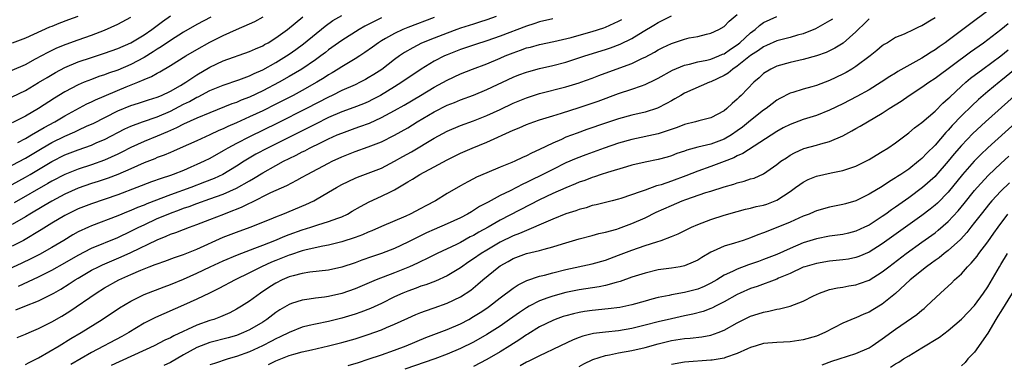
# Model space of a CAD drawing. Units: inches. Extents: x 2610000 to 2613000, y 1536000 to 1539000.
# Drawn here: x 2610596 to 2610746, y 1536858 to 1536910 of the extents above; entities that cross this region are included whole.
import ezdxf

# ---------------------------------------------------------------- set-up
doc = ezdxf.new("R2010")
doc.units = ezdxf.units.IN
doc.header["$MEASUREMENT"] = 0
doc.layers.add('LD26101536_2ft', color=83, linetype='Continuous')

msp = doc.modelspace()

# ---------------------------------------------------------------- linework, layer by layer
at = {"layer": 'LD26101536_2ft'}
for points, elevation in [([(2610743, 1536911.86), (2610740.21, 1536909.79), (2610737, 1536907.35), (2610736.54, 1536907), (2610735.63, 1536906.37), (2610735, 1536905.92), (2610734.42, 1536905.57), (2610733.56, 1536905), (2610733, 1536904.65), (2610729.38, 1536902.62), (2610729, 1536902.37), (2610728.14, 1536901.86), (2610726.83, 1536901), (2610725, 1536899.87), (2610723.16, 1536898.84), (2610721, 1536897.74), (2610719, 1536896.75), (2610717, 1536895.96), (2610715, 1536895.36), (2610713, 1536894.61), (2610711.94, 1536894.06), (2610711, 1536893.53), (2610705.83, 1536890.17), (2610705, 1536889.82), (2610704.47, 1536889.53), (2610703, 1536888.97), (2610701, 1536888.23), (2610699, 1536887.52), (2610697.2, 1536886.8), (2610695, 1536885.98), (2610693.45, 1536885.45), (2610693, 1536885.31), (2610692.74, 1536885.26), (2610691, 1536884.64), (2610690.4, 1536884.4), (2610687.35, 1536883.35), (2610687, 1536883.24), (2610686.04, 1536883), (2610683.6, 1536882.4), (2610683, 1536882.27), (2610682.05, 1536881.95), (2610681, 1536881.68), (2610680.51, 1536881.49), (2610679, 1536881.01), (2610677, 1536880.2), (2610675.61, 1536879.61), (2610673.37, 1536878.63), (2610673, 1536878.51), (2610671.96, 1536878.04), (2610671, 1536877.69), (2610669, 1536876.71), (2610667, 1536875.53), (2610666.15, 1536875), (2610665, 1536874.17), (2610664.28, 1536873.72), (2610663, 1536872.82), (2610661, 1536871.62), (2610659.19, 1536870.81), (2610657.74, 1536870.26), (2610657, 1536870.03), (2610656.26, 1536869.74), (2610655, 1536869.31), (2610654.26, 1536869), (2610653, 1536868.41), (2610651, 1536867.43), (2610649.33, 1536866.67), (2610647.89, 1536866.11), (2610647, 1536865.8), (2610645, 1536865.18), (2610643, 1536864.7), (2610641, 1536864.3), (2610640.06, 1536864.06), (2610639, 1536863.82), (2610637, 1536863.03), (2610635.65, 1536862.35), (2610635, 1536862.07), (2610634.31, 1536861.69), (2610632.97, 1536861), (2610631, 1536860.08), (2610629, 1536859.35), (2610627.78, 1536859), (2610625.67, 1536858.33), (2610625, 1536858.08)], 8608), ([(2610677, 1536910.61), (2610675, 1536910.15), (2610674.13, 1536909.87), (2610673, 1536909.53), (2610669, 1536907.98), (2610667, 1536907.28), (2610665.26, 1536906.74), (2610663, 1536905.96), (2610661, 1536905.18), (2610660.59, 1536905), (2610659, 1536904.19), (2610657.03, 1536903), (2610654.12, 1536901), (2610653, 1536900.3), (2610650.85, 1536899), (2610649.64, 1536898.36), (2610649, 1536898.05), (2610648.27, 1536897.73), (2610646.84, 1536897.16), (2610645, 1536896.49), (2610643, 1536895.63), (2610641, 1536894.66), (2610639.91, 1536894.09), (2610639, 1536893.65), (2610633.7, 1536891), (2610631.94, 1536890.06), (2610630.19, 1536889), (2610629, 1536888.24), (2610626.94, 1536887), (2610625.61, 1536886.39), (2610624.19, 1536885.81), (2610622.09, 1536885), (2610619, 1536883.9), (2610615.44, 1536882.56), (2610615, 1536882.36), (2610614.01, 1536881.99), (2610613, 1536881.53), (2610612.61, 1536881.39), (2610611, 1536880.7), (2610607, 1536879.19), (2610606.57, 1536879), (2610605, 1536878.27), (2610604.18, 1536877.82), (2610602.83, 1536877), (2610601, 1536875.92), (2610599.13, 1536874.87), (2610597.81, 1536874.19), (2610596.46, 1536873.54), (2610593, 1536871.99)], 8624), ([(2610595, 1536885.48), (2610597, 1536886.58), (2610597.72, 1536887), (2610601, 1536888.97), (2610603, 1536889.99), (2610605, 1536890.76), (2610607, 1536891.46), (2610607.84, 1536891.84), (2610609, 1536892.33), (2610612.07, 1536893.93), (2610613, 1536894.35), (2610614.78, 1536895), (2610617, 1536895.77), (2610619, 1536896.63), (2610621, 1536897.65), (2610621.91, 1536898.09), (2610623, 1536898.72), (2610623.2, 1536898.8), (2610625, 1536899.74), (2610627, 1536900.56), (2610629.37, 1536901.37), (2610631, 1536901.99), (2610631.68, 1536902.32), (2610633, 1536902.9), (2610635, 1536904.02), (2610636.6, 1536905), (2610637, 1536905.26), (2610638.03, 1536905.97), (2610639.19, 1536906.81), (2610642.48, 1536909.52), (2610643.65, 1536910.35), (2610645, 1536911.13)], 8632), ([(2610595, 1536898.8), (2610597, 1536899.75), (2610599, 1536900.94), (2610600.28, 1536901.72), (2610601.54, 1536902.46), (2610603, 1536903.23), (2610605, 1536904.08), (2610607, 1536904.77), (2610609, 1536905.42), (2610611, 1536906.12), (2610613, 1536906.98), (2610615, 1536908.18), (2610616.18, 1536909), (2610617.79, 1536910.21), (2610619, 1536911.09)], 8640), ([(2610604.94, 1536911), (2610603.54, 1536910.46), (2610602.08, 1536909.92), (2610601, 1536909.47), (2610600.65, 1536909.35), (2610597, 1536907.71), (2610595, 1536906.93)], 8644), ([(2610668.44, 1536911), (2610667, 1536910.48), (2610665.89, 1536910.11), (2610665, 1536909.84), (2610663, 1536909.19), (2610662.46, 1536909), (2610661, 1536908.47), (2610659, 1536907.7), (2610657.09, 1536906.91), (2610655.75, 1536906.25), (2610654.49, 1536905.51), (2610653.76, 1536905), (2610653, 1536904.44), (2610651.05, 1536902.95), (2610649.84, 1536902.16), (2610649, 1536901.65), (2610648.59, 1536901.41), (2610647.78, 1536901), (2610647, 1536900.63), (2610645, 1536899.73), (2610643.54, 1536899), (2610643, 1536898.75), (2610639.63, 1536897), (2610635.23, 1536894.77), (2610631, 1536892.73), (2610629, 1536891.7), (2610627.71, 1536891), (2610627, 1536890.57), (2610625, 1536889.45), (2610624.1, 1536889), (2610623, 1536888.49), (2610622.09, 1536888.09), (2610621, 1536887.62), (2610619.43, 1536887), (2610619, 1536886.85), (2610617.6, 1536886.4), (2610616.13, 1536885.87), (2610613.9, 1536885), (2610611, 1536883.9), (2610607, 1536882.55), (2610605, 1536881.78), (2610603.39, 1536881), (2610603, 1536880.79), (2610601, 1536879.59), (2610599.41, 1536878.59), (2610596.7, 1536877), (2610595, 1536876.11)], 8626), ([(2610595, 1536888.4), (2610597, 1536889.5), (2610599.53, 1536891), (2610601, 1536891.84), (2610603, 1536892.83), (2610604.51, 1536893.49), (2610605, 1536893.73), (2610606.36, 1536894.36), (2610607.25, 1536894.75), (2610611, 1536896.65), (2610613, 1536897.49), (2610614.15, 1536897.85), (2610615.65, 1536898.35), (2610617, 1536898.75), (2610617.62, 1536899), (2610619, 1536899.64), (2610620.5, 1536900.5), (2610621.33, 1536901), (2610623, 1536902.14), (2610625, 1536903.29), (2610627, 1536904.23), (2610631, 1536905.66), (2610631.91, 1536906.09), (2610633, 1536906.54), (2610633.28, 1536906.72), (2610633.81, 1536907), (2610635, 1536907.73), (2610636.78, 1536909), (2610639.07, 1536910.93)], 8634), ([(2610625.12, 1536910.88), (2610623, 1536909.77), (2610621, 1536908.62), (2610619, 1536907.35), (2610617.61, 1536906.39), (2610617, 1536906.03), (2610616.38, 1536905.62), (2610615, 1536904.76), (2610613, 1536903.71), (2610611, 1536902.86), (2610609.61, 1536902.39), (2610609, 1536902.14), (2610608.14, 1536901.86), (2610607, 1536901.44), (2610605.91, 1536901), (2610605, 1536900.61), (2610603, 1536899.54), (2610601.42, 1536898.58), (2610599, 1536897.04), (2610597, 1536895.86), (2610595, 1536894.84)], 8638), ([(2610595, 1536902.86), (2610597, 1536903.72), (2610598.54, 1536904.54), (2610600.43, 1536905.57), (2610601.78, 1536906.22), (2610603.2, 1536906.8), (2610605, 1536907.46), (2610607, 1536908.16), (2610609, 1536908.9), (2610611, 1536909.81), (2610613, 1536910.86)], 8642), ([(2610659, 1536910.81), (2610655, 1536909.29), (2610654.26, 1536909), (2610653, 1536908.42), (2610651.65, 1536907.65), (2610651, 1536907.29), (2610650.54, 1536907), (2610649.66, 1536906.34), (2610648.5, 1536905.5), (2610647.72, 1536905), (2610647, 1536904.54), (2610645, 1536903.35), (2610644.46, 1536903), (2610643.56, 1536902.44), (2610643, 1536902.13), (2610642.32, 1536901.68), (2610641.19, 1536901), (2610639, 1536899.77), (2610637.6, 1536899), (2610635, 1536897.65), (2610633, 1536896.66), (2610631, 1536895.73), (2610629, 1536894.84), (2610627.71, 1536894.29), (2610627, 1536893.94), (2610626.33, 1536893.66), (2610625, 1536893.03), (2610623, 1536892.13), (2610620.45, 1536891), (2610619.45, 1536890.55), (2610619, 1536890.36), (2610618.06, 1536889.94), (2610617, 1536889.56), (2610616.61, 1536889.39), (2610615, 1536888.75), (2610613, 1536887.85), (2610611, 1536887), (2610609.55, 1536886.45), (2610608.05, 1536885.95), (2610607, 1536885.62), (2610605, 1536884.91), (2610603, 1536884.01), (2610601, 1536882.96), (2610599.78, 1536882.22), (2610597.68, 1536881), (2610597, 1536880.58), (2610595, 1536879.41)], 8628), ([(2610651, 1536910.76), (2610648.49, 1536909.51), (2610647.62, 1536909), (2610645, 1536907.32), (2610643, 1536905.9), (2610642.5, 1536905.5), (2610641.83, 1536905), (2610641, 1536904.41), (2610638.92, 1536903), (2610637, 1536901.86), (2610635.5, 1536901), (2610633, 1536899.69), (2610631, 1536898.75), (2610629.74, 1536898.26), (2610629, 1536897.94), (2610628.3, 1536897.7), (2610625, 1536896.37), (2610623, 1536895.53), (2610621, 1536894.64), (2610619.92, 1536894.08), (2610619, 1536893.69), (2610618.53, 1536893.47), (2610617, 1536892.82), (2610615, 1536892.01), (2610613, 1536891.1), (2610611.62, 1536890.38), (2610611, 1536890.08), (2610609, 1536889.18), (2610607, 1536888.48), (2610605, 1536887.83), (2610603, 1536887.02), (2610601, 1536885.97), (2610600.39, 1536885.61), (2610595.29, 1536882.71)], 8630), ([(2610595.56, 1536866.44), (2610596.92, 1536867), (2610599, 1536867.81), (2610601, 1536868.82), (2610601.3, 1536869), (2610602.39, 1536869.61), (2610603.62, 1536870.38), (2610604.55, 1536871), (2610605, 1536871.27), (2610607, 1536872.45), (2610608.08, 1536873), (2610608.71, 1536873.29), (2610611.52, 1536874.48), (2610613, 1536875.17), (2610617, 1536877.1), (2610618.37, 1536877.63), (2610619, 1536877.92), (2610619.81, 1536878.19), (2610621, 1536878.67), (2610621.88, 1536879), (2610623, 1536879.39), (2610625, 1536880.17), (2610627.08, 1536881), (2610628.48, 1536881.52), (2610629, 1536881.75), (2610629.9, 1536882.09), (2610631, 1536882.66), (2610631.24, 1536882.76), (2610634.25, 1536884.25), (2610636.66, 1536885.34), (2610638.15, 1536886.15), (2610639, 1536886.58), (2610639.73, 1536887), (2610643, 1536888.73), (2610643.56, 1536889), (2610645, 1536889.67), (2610647, 1536890.47), (2610649, 1536891.18), (2610651, 1536891.98), (2610653, 1536892.97), (2610655, 1536894.1), (2610656.44, 1536895), (2610659, 1536896.5), (2610661, 1536897.5), (2610662.08, 1536897.92), (2610663, 1536898.32), (2610665, 1536899.06), (2610667, 1536899.89), (2610671, 1536901.77), (2610671.88, 1536902.12), (2610673, 1536902.55), (2610673.35, 1536902.65), (2610675, 1536903.08), (2610677, 1536903.52), (2610679, 1536904.05), (2610681.87, 1536905), (2610685, 1536905.97), (2610685.78, 1536906.22), (2610687.24, 1536906.76), (2610689, 1536907.63), (2610690.7, 1536908.7), (2610692.33, 1536909.67), (2610693, 1536910.09), (2610695, 1536911.1)], 8620), ([(2610595.75, 1536862.25), (2610597, 1536862.76), (2610597.54, 1536863), (2610599, 1536863.61), (2610601, 1536864.63), (2610602.5, 1536865.5), (2610603.73, 1536866.27), (2610607.72, 1536869), (2610609, 1536869.77), (2610611.19, 1536871), (2610613, 1536871.83), (2610614.49, 1536872.49), (2610615, 1536872.7), (2610615.79, 1536873), (2610616.68, 1536873.32), (2610617, 1536873.46), (2610618.16, 1536873.84), (2610619.61, 1536874.39), (2610621, 1536874.86), (2610623, 1536875.66), (2610627, 1536877.46), (2610629, 1536878.25), (2610631.09, 1536879), (2610634.29, 1536880.29), (2610635, 1536880.59), (2610636.07, 1536881), (2610639.56, 1536882.44), (2610640.74, 1536883), (2610641, 1536883.14), (2610643, 1536884.29), (2610644.17, 1536885), (2610645, 1536885.46), (2610647, 1536886.44), (2610647.39, 1536886.61), (2610649, 1536887.2), (2610651, 1536887.98), (2610653, 1536889), (2610654.28, 1536889.72), (2610655.57, 1536890.43), (2610659, 1536892.49), (2610661, 1536893.56), (2610663, 1536894.41), (2610665, 1536895.15), (2610667, 1536895.95), (2610669, 1536896.87), (2610671, 1536897.81), (2610673, 1536898.65), (2610675, 1536899.31), (2610679, 1536900.31), (2610681, 1536900.9), (2610681.27, 1536901), (2610683, 1536901.63), (2610683.98, 1536902.02), (2610686.6, 1536903), (2610689, 1536903.87), (2610690.64, 1536904.64), (2610691, 1536904.79), (2610692.43, 1536905.57), (2610693, 1536905.93), (2610693.71, 1536906.29), (2610695, 1536906.9), (2610697, 1536907.54), (2610697.72, 1536907.72), (2610699, 1536907.97), (2610700.32, 1536908.32), (2610701, 1536908.47), (2610702.19, 1536909), (2610703, 1536909.47), (2610703.75, 1536910.25), (2610705, 1536911.29)], 8618), ([(2610595.87, 1536891.87), (2610597, 1536892.48), (2610597.91, 1536893), (2610599.85, 1536894.15), (2610601.47, 1536895), (2610603, 1536895.89), (2610606.3, 1536897.7), (2610607, 1536898.02), (2610607.65, 1536898.35), (2610612.3, 1536900.3), (2610614.04, 1536901), (2610615, 1536901.42), (2610616.14, 1536901.86), (2610617, 1536902.38), (2610617.41, 1536902.59), (2610619, 1536903.54), (2610621.34, 1536905), (2610623, 1536905.96), (2610625, 1536907.07), (2610627, 1536908.09), (2610629, 1536909), (2610631, 1536909.87), (2610631.78, 1536910.22), (2610633.05, 1536910.95)], 8636), ([(2610595.94, 1536870.06), (2610599, 1536871.44), (2610601, 1536872.45), (2610603, 1536873.59), (2610605, 1536874.76), (2610607, 1536875.82), (2610611, 1536877.45), (2610613, 1536878.39), (2610614.19, 1536879), (2610615, 1536879.38), (2610617, 1536880.3), (2610618.64, 1536881), (2610619, 1536881.14), (2610620.37, 1536881.63), (2610621, 1536881.87), (2610621.86, 1536882.14), (2610623, 1536882.58), (2610625, 1536883.28), (2610627, 1536884.02), (2610629, 1536884.92), (2610631, 1536886.05), (2610631.62, 1536886.38), (2610633, 1536887.26), (2610635, 1536888.37), (2610636.17, 1536889), (2610637, 1536889.41), (2610638.08, 1536889.92), (2610639, 1536890.42), (2610639.39, 1536890.61), (2610640.12, 1536891), (2610641.86, 1536891.86), (2610643, 1536892.41), (2610644.31, 1536893), (2610645, 1536893.29), (2610647, 1536894.01), (2610647.74, 1536894.26), (2610649.19, 1536894.81), (2610651, 1536895.64), (2610653, 1536896.71), (2610654.46, 1536897.54), (2610656.95, 1536899), (2610659, 1536900.24), (2610661, 1536901.33), (2610663, 1536902.26), (2610664.84, 1536903), (2610667, 1536903.82), (2610669, 1536904.65), (2610669.79, 1536905), (2610671, 1536905.49), (2610672.13, 1536905.87), (2610673, 1536906.2), (2610673.65, 1536906.35), (2610675, 1536906.72), (2610677.19, 1536907.19), (2610679.81, 1536907.81), (2610681, 1536908.13), (2610683, 1536908.68), (2610684.74, 1536909.26), (2610685, 1536909.36), (2610687, 1536910.26), (2610687.48, 1536910.52)], 8622), ([(2610597, 1536858.15), (2610597.54, 1536858.46), (2610599, 1536859.19), (2610602.1, 1536861), (2610603.9, 1536862.1), (2610605.43, 1536863), (2610608.65, 1536865), (2610611.26, 1536866.74), (2610613, 1536867.79), (2610615, 1536868.77), (2610618.04, 1536869.96), (2610619, 1536870.29), (2610621, 1536871.12), (2610623, 1536872.02), (2610625.01, 1536873), (2610627, 1536873.9), (2610629.18, 1536874.82), (2610631.81, 1536875.81), (2610633, 1536876.28), (2610634.82, 1536877), (2610636.35, 1536877.65), (2610637, 1536877.9), (2610639, 1536878.62), (2610640.29, 1536879), (2610641.36, 1536879.36), (2610643, 1536879.85), (2610644.39, 1536880.39), (2610645, 1536880.59), (2610645.87, 1536881), (2610646.59, 1536881.41), (2610647.85, 1536882.15), (2610649.15, 1536882.85), (2610651, 1536883.69), (2610652.39, 1536884.39), (2610653, 1536884.68), (2610655, 1536885.86), (2610655.73, 1536886.27), (2610656.83, 1536887), (2610659, 1536888.15), (2610661, 1536889.23), (2610663, 1536890.21), (2610664.77, 1536891), (2610667, 1536891.91), (2610671, 1536893.73), (2610671.91, 1536894.09), (2610673, 1536894.58), (2610674.14, 1536895), (2610675, 1536895.29), (2610677, 1536895.92), (2610678.31, 1536896.31), (2610681, 1536897.15), (2610682.39, 1536897.61), (2610683.87, 1536898.13), (2610687, 1536899.29), (2610689, 1536899.95), (2610690.47, 1536900.47), (2610691, 1536900.64), (2610692.6, 1536901.4), (2610693, 1536901.61), (2610695.16, 1536902.84), (2610697, 1536903.61), (2610697.76, 1536903.76), (2610699, 1536904.09), (2610700.36, 1536904.36), (2610701, 1536904.52), (2610702.21, 1536905), (2610702.75, 1536905.25), (2610703, 1536905.33), (2610703.98, 1536906.02), (2610705, 1536906.67), (2610705.18, 1536906.82), (2610705.41, 1536907), (2610707, 1536908.48), (2610707.7, 1536909), (2610708.37, 1536909.63), (2610709, 1536910.06), (2610711, 1536910.97)], 8616), ([(2610719.42, 1536910.58), (2610719, 1536910.3), (2610716.87, 1536909.13), (2610715, 1536908.36), (2610714.14, 1536908.14), (2610713, 1536907.8), (2610711, 1536907.29), (2610709.42, 1536906.58), (2610709, 1536906.4), (2610708.2, 1536905.8), (2610707, 1536905.04), (2610705, 1536903.44), (2610704.31, 1536903), (2610703.61, 1536902.39), (2610703, 1536902.03), (2610701, 1536901.07), (2610700.79, 1536901), (2610697, 1536899.33), (2610696.41, 1536899), (2610695.53, 1536898.47), (2610695, 1536898.2), (2610694.25, 1536897.75), (2610692.91, 1536897.09), (2610691, 1536896.47), (2610689, 1536895.99), (2610687, 1536895.45), (2610685, 1536894.8), (2610682.19, 1536893.81), (2610680.71, 1536893.29), (2610679, 1536892.64), (2610678.33, 1536892.33), (2610677, 1536891.77), (2610675, 1536890.78), (2610673.76, 1536890.24), (2610673, 1536889.81), (2610672.43, 1536889.57), (2610671.27, 1536889), (2610670.8, 1536888.8), (2610669, 1536888.09), (2610667, 1536887.27), (2610665.42, 1536886.58), (2610665, 1536886.34), (2610664.11, 1536885.89), (2610663, 1536885.26), (2610661, 1536884.09), (2610659.21, 1536883), (2610657.75, 1536882.25), (2610657, 1536881.84), (2610655.37, 1536881), (2610654.69, 1536880.69), (2610651, 1536879.09), (2610649.55, 1536878.45), (2610649, 1536878.23), (2610648.15, 1536877.85), (2610647, 1536877.41), (2610645, 1536876.75), (2610643, 1536876.28), (2610642.13, 1536876.13), (2610639.57, 1536875.57), (2610639, 1536875.42), (2610637.19, 1536874.81), (2610637, 1536874.76), (2610635, 1536873.96), (2610634.32, 1536873.68), (2610632.83, 1536873), (2610631, 1536872.05), (2610628.84, 1536871), (2610626.32, 1536869.68), (2610624.9, 1536869), (2610623, 1536868.07), (2610621, 1536867.16), (2610616.72, 1536865.28), (2610615, 1536864.41), (2610612.71, 1536863), (2610611.61, 1536862.39), (2610607, 1536859.99), (2610603.87, 1536858.13)], 8614), ([(2610725, 1536910.65), (2610724.19, 1536909.81), (2610723.35, 1536909), (2610723, 1536908.63), (2610721.05, 1536906.95), (2610719.82, 1536906.18), (2610719, 1536905.77), (2610718.48, 1536905.52), (2610717, 1536904.99), (2610715, 1536904.43), (2610713, 1536904), (2610711, 1536903.44), (2610710.09, 1536903), (2610709, 1536902.31), (2610708.32, 1536901.68), (2610707.5, 1536901), (2610705.57, 1536899), (2610705.27, 1536898.73), (2610705, 1536898.44), (2610704.22, 1536897.78), (2610703.42, 1536897), (2610703, 1536896.67), (2610701, 1536895.62), (2610699.15, 1536895.15), (2610698.65, 1536895), (2610697, 1536894.59), (2610695.86, 1536894.14), (2610693, 1536893.19), (2610689, 1536892.29), (2610687, 1536891.74), (2610684.8, 1536891), (2610682.01, 1536889.99), (2610680.56, 1536889.44), (2610679, 1536888.75), (2610677, 1536887.77), (2610675.17, 1536886.83), (2610673.82, 1536886.18), (2610673, 1536885.76), (2610672.47, 1536885.53), (2610670.54, 1536884.54), (2610669, 1536883.79), (2610667.19, 1536882.81), (2610667, 1536882.7), (2610665.88, 1536882.12), (2610665, 1536881.54), (2610664.65, 1536881.35), (2610664.07, 1536881), (2610663, 1536880.44), (2610661, 1536879.53), (2610659, 1536878.66), (2610657.86, 1536878.14), (2610656.51, 1536877.49), (2610655, 1536876.71), (2610653, 1536875.78), (2610651, 1536875), (2610649.5, 1536874.5), (2610648.02, 1536873.98), (2610647, 1536873.59), (2610645, 1536872.92), (2610643, 1536872.47), (2610640.16, 1536872.16), (2610639, 1536871.98), (2610637.62, 1536871.62), (2610637, 1536871.44), (2610635.97, 1536871), (2610635, 1536870.52), (2610634.06, 1536869.94), (2610632.64, 1536869), (2610631, 1536867.77), (2610629.79, 1536867), (2610629, 1536866.53), (2610627.99, 1536866.01), (2610626.6, 1536865.4), (2610625.58, 1536865), (2610625, 1536864.81), (2610623, 1536864.1), (2610619.49, 1536862.51), (2610619, 1536862.22), (2610618.16, 1536861.84), (2610616.55, 1536861), (2610609.99, 1536858.01)], 8612), ([(2610735, 1536910.79), (2610734.43, 1536910.43), (2610733, 1536909.59), (2610732.57, 1536909.42), (2610731.77, 1536909), (2610730.31, 1536908.31), (2610729, 1536907.77), (2610727.79, 1536907), (2610727.28, 1536906.72), (2610727, 1536906.53), (2610726.18, 1536905.82), (2610725.18, 1536905), (2610723, 1536903.38), (2610722.4, 1536903), (2610721.52, 1536902.48), (2610721, 1536902.21), (2610719, 1536901.29), (2610717, 1536900.51), (2610716.3, 1536900.3), (2610715, 1536899.93), (2610713.44, 1536899.44), (2610713, 1536899.32), (2610711.47, 1536898.53), (2610711, 1536898.26), (2610710.28, 1536897.72), (2610709.37, 1536897), (2610709, 1536896.74), (2610707, 1536895.17), (2610705.8, 1536894.2), (2610705, 1536893.61), (2610704.12, 1536893), (2610703, 1536892.36), (2610701, 1536891.62), (2610699, 1536891.14), (2610697.32, 1536890.68), (2610697, 1536890.56), (2610695.83, 1536890.17), (2610695, 1536889.84), (2610694.35, 1536889.65), (2610693, 1536889.28), (2610691, 1536888.89), (2610689, 1536888.41), (2610688.18, 1536888.18), (2610685.32, 1536887.32), (2610684.35, 1536887), (2610683.36, 1536886.64), (2610683, 1536886.55), (2610681.89, 1536886.11), (2610681, 1536885.81), (2610680.44, 1536885.56), (2610678.97, 1536884.97), (2610677, 1536884.09), (2610675, 1536883.14), (2610669, 1536880.04), (2610667.2, 1536879), (2610665.78, 1536878.22), (2610665, 1536877.75), (2610664.49, 1536877.51), (2610663, 1536876.69), (2610662.39, 1536876.39), (2610659.46, 1536875), (2610657.83, 1536874.17), (2610657, 1536873.8), (2610656.47, 1536873.53), (2610655.27, 1536873), (2610653, 1536872.08), (2610650.19, 1536871), (2610647, 1536869.66), (2610645, 1536868.95), (2610643, 1536868.49), (2610642.39, 1536868.39), (2610641, 1536868.22), (2610640.06, 1536868.06), (2610639, 1536867.93), (2610637.38, 1536867.39), (2610637, 1536867.27), (2610635.57, 1536866.43), (2610635, 1536866.05), (2610633.62, 1536865), (2610633, 1536864.6), (2610631, 1536863.42), (2610630.07, 1536863), (2610629, 1536862.58), (2610627.78, 1536862.22), (2610625, 1536861.5), (2610623.65, 1536861), (2610623, 1536860.74), (2610621, 1536859.61), (2610619, 1536858.45), (2610618.01, 1536857.99)], 8610), ([(2610633.86, 1536858.14), (2610635, 1536858.73), (2610637, 1536859.5), (2610637.73, 1536859.73), (2610639, 1536860.07), (2610640.4, 1536860.4), (2610643, 1536860.99), (2610645, 1536861.48), (2610647, 1536862.06), (2610649, 1536862.72), (2610651, 1536863.43), (2610651.76, 1536863.76), (2610653, 1536864.26), (2610655, 1536865.21), (2610656.24, 1536865.76), (2610657, 1536866.07), (2610657.68, 1536866.32), (2610659, 1536866.74), (2610661, 1536867.45), (2610663, 1536868.43), (2610664.55, 1536869.45), (2610665.66, 1536870.34), (2610666.38, 1536871), (2610668.8, 1536873), (2610669, 1536873.13), (2610670.22, 1536873.78), (2610671, 1536874.22), (2610673, 1536874.98), (2610675, 1536875.47), (2610675.68, 1536875.68), (2610677, 1536876.01), (2610678.48, 1536876.48), (2610681, 1536877.24), (2610683, 1536877.75), (2610683.97, 1536878.03), (2610685, 1536878.25), (2610686.72, 1536878.72), (2610687, 1536878.81), (2610689, 1536879.54), (2610691, 1536880.44), (2610692.71, 1536881.29), (2610695, 1536882.3), (2610696.66, 1536883), (2610697.2, 1536883.2), (2610700.25, 1536884.25), (2610701, 1536884.48), (2610703, 1536885.14), (2610704.46, 1536885.54), (2610705, 1536885.75), (2610706.03, 1536885.97), (2610707, 1536886.32), (2610707.54, 1536886.46), (2610709, 1536887.1), (2610711, 1536888.5), (2610711.63, 1536889), (2610712.45, 1536889.55), (2610713, 1536889.92), (2610713.7, 1536890.3), (2610715.07, 1536890.93), (2610717, 1536891.46), (2610717.67, 1536891.67), (2610719, 1536892), (2610721, 1536892.88), (2610722.39, 1536893.61), (2610723, 1536893.97), (2610723.66, 1536894.34), (2610724.74, 1536895), (2610727, 1536896.3), (2610728.05, 1536897), (2610729.86, 1536898.14), (2610731.08, 1536899), (2610733, 1536900.23), (2610734.07, 1536901), (2610735, 1536901.61), (2610740.39, 1536905.61), (2610742.36, 1536907), (2610743, 1536907.47), (2610745, 1536908.99), (2610746.09, 1536909.91)], 8606), ([(2610645.98, 1536858.01), (2610647.52, 1536858.48), (2610649, 1536858.96), (2610651, 1536859.63), (2610653, 1536860.34), (2610654.77, 1536861), (2610657.77, 1536862.23), (2610661, 1536863.46), (2610663, 1536864.34), (2610664.25, 1536865), (2610665, 1536865.42), (2610665.97, 1536866.03), (2610667, 1536866.72), (2610667.41, 1536867), (2610669, 1536868.25), (2610671, 1536869.75), (2610671.74, 1536870.26), (2610673.09, 1536870.91), (2610675, 1536871.57), (2610675.74, 1536871.74), (2610677, 1536872.09), (2610679, 1536872.58), (2610683, 1536873.45), (2610685, 1536874), (2610687, 1536874.75), (2610689, 1536875.52), (2610691, 1536876.21), (2610692.8, 1536876.8), (2610693.46, 1536877), (2610695, 1536877.58), (2610696.01, 1536877.99), (2610697.34, 1536878.66), (2610698.05, 1536879), (2610699, 1536879.42), (2610699.65, 1536879.65), (2610701, 1536880.17), (2610703, 1536880.81), (2610705, 1536881.4), (2610706.26, 1536881.74), (2610707, 1536881.89), (2610707.87, 1536882.13), (2610709, 1536882.36), (2610709.49, 1536882.51), (2610711, 1536883.11), (2610713, 1536884.41), (2610713.84, 1536885), (2610714.5, 1536885.5), (2610715, 1536885.84), (2610715.77, 1536886.23), (2610717, 1536886.74), (2610719.25, 1536887.25), (2610721, 1536887.59), (2610721.93, 1536887.93), (2610723, 1536888.27), (2610724.49, 1536889), (2610725, 1536889.28), (2610726.06, 1536889.94), (2610727, 1536890.48), (2610727.82, 1536891), (2610729, 1536891.81), (2610731, 1536893.3), (2610731.91, 1536894.09), (2610733, 1536894.88), (2610735, 1536896.59), (2610736.19, 1536897.81), (2610737, 1536898.51), (2610737.24, 1536898.76), (2610739, 1536900.39), (2610739.69, 1536901), (2610740.4, 1536901.6), (2610742.24, 1536903), (2610745, 1536905.01), (2610746.1, 1536905.9)], 8604), ([(2610747.14, 1536903), (2610745, 1536901.22), (2610744.71, 1536901), (2610743, 1536899.59), (2610741.6, 1536898.4), (2610740.56, 1536897.44), (2610739, 1536895.91), (2610737.59, 1536894.41), (2610737, 1536893.73), (2610736.64, 1536893.36), (2610735, 1536891.46), (2610733.77, 1536890.23), (2610733, 1536889.41), (2610732.5, 1536889), (2610731, 1536887.82), (2610729.79, 1536887), (2610729.3, 1536886.7), (2610729, 1536886.47), (2610728.07, 1536885.93), (2610727, 1536885.18), (2610725, 1536883.99), (2610723, 1536883), (2610721.44, 1536882.56), (2610721, 1536882.42), (2610719, 1536882.04), (2610717, 1536881.49), (2610716.67, 1536881.33), (2610715.89, 1536881), (2610715, 1536880.67), (2610713, 1536879.77), (2610710.89, 1536878.89), (2610709, 1536878.16), (2610708.14, 1536877.86), (2610707, 1536877.39), (2610705.87, 1536877), (2610704.59, 1536876.59), (2610703, 1536876.12), (2610701.35, 1536875.35), (2610701, 1536875.21), (2610699.61, 1536874.39), (2610699, 1536873.99), (2610698.33, 1536873.67), (2610697, 1536873.13), (2610696.35, 1536873), (2610695, 1536872.77), (2610693, 1536872.5), (2610691, 1536872.04), (2610689, 1536871.39), (2610687.24, 1536870.76), (2610686.6, 1536870.6), (2610685, 1536870.14), (2610684.05, 1536869.95), (2610681, 1536869.51), (2610679, 1536869.1), (2610677, 1536868.55), (2610676.27, 1536868.27), (2610675, 1536867.81), (2610673.43, 1536867), (2610673, 1536866.76), (2610671.94, 1536866.06), (2610670.46, 1536865), (2610669, 1536863.98), (2610667, 1536862.7), (2610665, 1536861.56), (2610663, 1536860.57), (2610661, 1536859.72), (2610659.12, 1536859), (2610654.57, 1536857.43)], 8602), ([(2610747, 1536898.9), (2610742.64, 1536895), (2610740.76, 1536893.24), (2610739, 1536891.39), (2610737.89, 1536890.11), (2610736.98, 1536889), (2610735.14, 1536886.86), (2610735, 1536886.71), (2610733.11, 1536885), (2610731, 1536883.43), (2610729, 1536882.02), (2610728.38, 1536881.62), (2610727.55, 1536881), (2610727, 1536880.61), (2610725, 1536879.33), (2610724.32, 1536879), (2610723, 1536878.39), (2610721.89, 1536878.11), (2610721, 1536877.9), (2610719, 1536877.61), (2610717, 1536877.24), (2610715, 1536876.61), (2610713, 1536875.77), (2610711, 1536874.85), (2610709, 1536874.07), (2610708.2, 1536873.8), (2610707, 1536873.36), (2610706.72, 1536873.28), (2610705, 1536872.65), (2610704.28, 1536872.28), (2610703, 1536871.7), (2610701.9, 1536871), (2610701, 1536870.48), (2610699.99, 1536870.01), (2610699, 1536869.59), (2610697, 1536869.08), (2610695, 1536868.73), (2610694.64, 1536868.64), (2610693, 1536868.31), (2610692.05, 1536868.05), (2610691, 1536867.78), (2610689, 1536867.23), (2610687.17, 1536866.83), (2610685.42, 1536866.58), (2610683, 1536866.35), (2610681.82, 1536866.18), (2610681, 1536866.05), (2610680.14, 1536865.86), (2610679, 1536865.55), (2610678.58, 1536865.42), (2610677.39, 1536865), (2610677, 1536864.85), (2610675, 1536863.87), (2610673.22, 1536862.78), (2610673, 1536862.65), (2610672.03, 1536861.97), (2610670.49, 1536861), (2610669, 1536860.08), (2610667, 1536858.89), (2610665, 1536857.84)], 8600), ([(2610750.35, 1536897.65), (2610743, 1536891.03), (2610741.96, 1536890.04), (2610740.96, 1536889.04), (2610739.18, 1536887), (2610737, 1536884.33), (2610735.35, 1536882.65), (2610735, 1536882.34), (2610734.26, 1536881.74), (2610733, 1536880.77), (2610727, 1536876.49), (2610725, 1536875.2), (2610723.45, 1536874.55), (2610723, 1536874.38), (2610721.85, 1536874.15), (2610721, 1536874.02), (2610719, 1536873.82), (2610717, 1536873.51), (2610715.25, 1536873), (2610715, 1536872.91), (2610713, 1536871.98), (2610711.25, 1536871.25), (2610711, 1536871.13), (2610707.99, 1536870.01), (2610707, 1536869.68), (2610705.43, 1536869), (2610705, 1536868.8), (2610703, 1536867.67), (2610701.69, 1536867), (2610701.25, 1536866.75), (2610701, 1536866.64), (2610699.81, 1536866.19), (2610698.23, 1536865.77), (2610697, 1536865.53), (2610695, 1536865.1), (2610693, 1536864.61), (2610691, 1536864.1), (2610689, 1536863.63), (2610687, 1536863.28), (2610685, 1536863.07), (2610683.16, 1536862.84), (2610681.55, 1536862.45), (2610681, 1536862.24), (2610680.1, 1536861.9), (2610678.19, 1536861), (2610677, 1536860.41), (2610675.94, 1536859.94), (2610675, 1536859.49), (2610673.35, 1536858.65), (2610673, 1536858.51), (2610672.05, 1536857.95)], 8598), ([(2610681, 1536857.87), (2610681.72, 1536858.28), (2610683.1, 1536858.9), (2610685, 1536859.51), (2610685.61, 1536859.61), (2610687, 1536859.9), (2610689, 1536860.26), (2610691, 1536860.73), (2610693, 1536861.28), (2610695, 1536861.78), (2610697, 1536862.09), (2610697.84, 1536862.16), (2610699.64, 1536862.36), (2610701, 1536862.63), (2610702.09, 1536863), (2610703, 1536863.36), (2610705, 1536864.46), (2610707, 1536865.47), (2610708.18, 1536865.82), (2610709, 1536866.11), (2610709.77, 1536866.23), (2610711, 1536866.55), (2610711.4, 1536866.6), (2610713, 1536867.02), (2610715, 1536867.76), (2610716.58, 1536868.58), (2610717, 1536868.79), (2610717.47, 1536869), (2610719, 1536869.52), (2610720.2, 1536869.8), (2610721, 1536869.91), (2610721.91, 1536870.09), (2610723, 1536870.26), (2610723.56, 1536870.44), (2610725, 1536870.96), (2610727, 1536872.21), (2610727.98, 1536873), (2610730.61, 1536875), (2610733, 1536876.7), (2610735, 1536878.16), (2610735.47, 1536878.53), (2610737, 1536879.85), (2610738.53, 1536881.47), (2610739.43, 1536882.57), (2610741, 1536884.55), (2610741.38, 1536885), (2610743.11, 1536886.89), (2610745, 1536888.67), (2610746.22, 1536889.78)], 8596), ([(2610746.28, 1536885.72), (2610745, 1536884.49), (2610743.6, 1536883), (2610743.33, 1536882.67), (2610741.99, 1536881), (2610741, 1536879.69), (2610740.45, 1536879), (2610739.82, 1536878.18), (2610738.85, 1536877.15), (2610737, 1536875.47), (2610736.39, 1536875), (2610735.64, 1536874.36), (2610735, 1536873.92), (2610734.48, 1536873.52), (2610733.73, 1536873), (2610731.24, 1536871), (2610729, 1536868.94), (2610727, 1536867.31), (2610725.54, 1536866.46), (2610725, 1536866.12), (2610724.2, 1536865.8), (2610723, 1536865.25), (2610722.81, 1536865.19), (2610721, 1536864.42), (2610718.27, 1536863), (2610717, 1536862.47), (2610715, 1536861.89), (2610713, 1536861.6), (2610711, 1536861.51), (2610709, 1536861.34), (2610707.84, 1536861), (2610707, 1536860.73), (2610706.53, 1536860.53), (2610705, 1536859.81), (2610703.23, 1536859.23), (2610703, 1536859.13), (2610701.18, 1536858.82), (2610701, 1536858.8), (2610697, 1536858.51), (2610695, 1536858.15)], 8594), ([(2610717.88, 1536858.12), (2610719.33, 1536858.67), (2610720.44, 1536859), (2610723, 1536859.82), (2610725, 1536860.7), (2610725.48, 1536861), (2610727, 1536862.05), (2610729, 1536863.54), (2610732.24, 1536865.76), (2610733, 1536866.4), (2610733.34, 1536866.66), (2610733.73, 1536867), (2610735.85, 1536869), (2610736.46, 1536869.54), (2610737.49, 1536870.51), (2610737.97, 1536871), (2610739, 1536871.94), (2610739.95, 1536873), (2610740.48, 1536873.52), (2610741.38, 1536874.62), (2610741.65, 1536875), (2610743, 1536876.75), (2610743.93, 1536878.07), (2610744.56, 1536879), (2610746.03, 1536881)], 8592), ([(2610728.25, 1536857.75), (2610729, 1536858.27), (2610729.5, 1536858.5), (2610730.24, 1536859), (2610731, 1536859.48), (2610733, 1536860.66), (2610735.69, 1536862.31), (2610737, 1536863.31), (2610739, 1536865.02), (2610741, 1536867.13), (2610742.36, 1536869), (2610743, 1536869.92), (2610744.77, 1536873), (2610745, 1536873.35), (2610745.97, 1536875)], 8590), ([(2610746.69, 1536869), (2610745, 1536866.18), (2610744.53, 1536865.47), (2610744.23, 1536865), (2610743, 1536862.92), (2610741, 1536860.05), (2610740, 1536859), (2610739.55, 1536858.45), (2610739, 1536857.94)], 8588)]:
    msp.add_lwpolyline(points, dxfattribs=dict(at, elevation=elevation))

doc.saveas('drawing.dxf')
